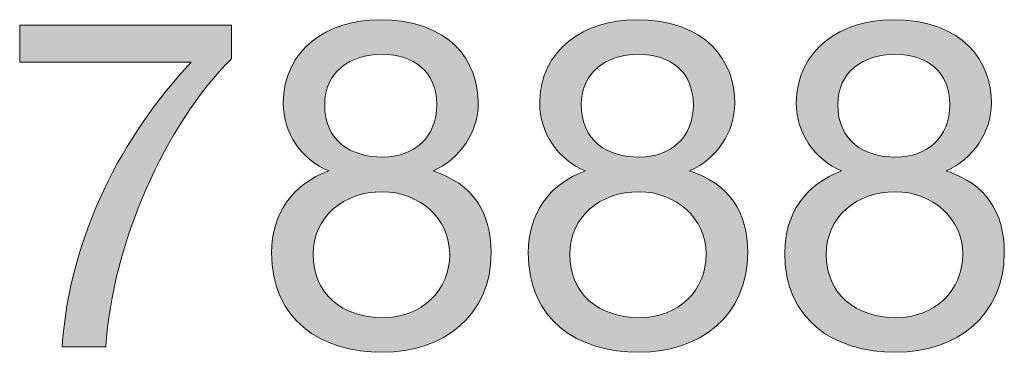
# Model space of a CAD drawing. Units: millimetres. Extents: x -32 to 251, y 41 to 239.
# Drawn here: x 143 to 151, y 222 to 225 of the extents above; entities that cross this region are included whole.
import ezdxf

# ---------------------------------------------------------------- set-up
doc = ezdxf.new("R2010")
doc.units = ezdxf.units.MM
doc.header["$MEASUREMENT"] = 0
doc.layers.add('border', color=7, linetype='Continuous')

# ---------------------------------------------------------------- blocks, each defined once
blk = doc.blocks.new('block 295')
at = {"layer": 'border', "lineweight": 0}
blk.add_open_spline([(144.89, 224.2961), (144.386, 223.7954), (143.9767, 222.8786), (143.9309, 222.0959), (143.9309, 222.0959), (143.596, 222.0959), (143.596, 222.0959), (143.6525, 222.9422), (144.058, 223.7142), (144.5834, 224.2713), (144.5834, 224.2713), (143.2715, 224.2713), (143.2715, 224.2713), (143.2715, 224.2713), (143.2715, 224.5535), (143.2715, 224.5535), (143.2715, 224.5535), (144.89, 224.5535), (144.89, 224.5535), (144.89, 224.5535), (144.89, 224.2961), (144.89, 224.2961)], degree=3, knots=[0, 0, 0, 0, 1, 1, 1, 2, 2, 2, 3, 3, 3, 4, 4, 4, 5, 5, 5, 6, 6, 6, 7, 7, 7, 7], dxfattribs=at)
blk = doc.blocks.new('block 296')
at = {"layer": 'border', "lineweight": 0}
blk.add_open_spline([(144.89, 224.2961), (144.386, 223.7954), (143.9767, 222.8786), (143.9309, 222.0959), (143.9309, 222.0959), (143.596, 222.0959), (143.596, 222.0959), (143.6525, 222.9422), (144.058, 223.7142), (144.5834, 224.2713), (144.5834, 224.2713), (143.2715, 224.2713), (143.2715, 224.2713), (143.2715, 224.2713), (143.2715, 224.5535), (143.2715, 224.5535), (143.2715, 224.5535), (144.89, 224.5535), (144.89, 224.5535), (144.89, 224.5535), (144.89, 224.2961), (144.89, 224.2961)], degree=3, knots=[0, 0, 0, 0, 1, 1, 1, 2, 2, 2, 3, 3, 3, 4, 4, 4, 5, 5, 5, 6, 6, 6, 7, 7, 7, 7], dxfattribs=at)
blk = doc.blocks.new('block 297')
at = {"layer": 'border', "true_color": 0xffffff}
h = blk.add_hatch(color=7, dxfattribs=at)
h.dxf.hatch_style = 2
edge = h.paths.add_edge_path()
edge.add_spline(control_points=[(144.89, 224.2961), (144.386, 223.7954), (143.9767, 222.8786), (143.9309, 222.0959), (143.9309, 222.0959), (143.596, 222.0959), (143.596, 222.0959), (143.6525, 222.9422), (144.058, 223.7142), (144.5834, 224.2713), (144.5834, 224.2713), (143.2715, 224.2713), (143.2715, 224.2713), (143.2715, 224.2713), (143.2715, 224.5535), (143.2715, 224.5535), (143.2715, 224.5535), (144.89, 224.5535), (144.89, 224.5535), (144.89, 224.5535), (144.89, 224.2961), (144.89, 224.2961)], knot_values=[0, 0, 0, 0, 1, 1, 1, 2, 2, 2, 3, 3, 3, 4, 4, 4, 5, 5, 5, 6, 6, 6, 7, 7, 7, 7], degree=3, periodic=1)
at = {"layer": 'border', "lineweight": 0}
blk.add_open_spline([(144.89, 224.2961), (144.386, 223.7954), (143.9767, 222.8786), (143.9309, 222.0959), (143.9309, 222.0959), (143.596, 222.0959), (143.596, 222.0959), (143.6525, 222.9422), (144.058, 223.7142), (144.5834, 224.2713), (144.5834, 224.2713), (143.2715, 224.2713), (143.2715, 224.2713), (143.2715, 224.2713), (143.2715, 224.5535), (143.2715, 224.5535), (143.2715, 224.5535), (144.89, 224.5535), (144.89, 224.5535), (144.89, 224.5535), (144.89, 224.2961), (144.89, 224.2961)], degree=3, knots=[0, 0, 0, 0, 1, 1, 1, 2, 2, 2, 3, 3, 3, 4, 4, 4, 5, 5, 5, 6, 6, 6, 7, 7, 7, 7], dxfattribs=at)
blk = doc.blocks.new('block 298')
at = {"layer": 'border', "lineweight": 0}
blk.add_open_spline([(146.0193, 224.5957), (146.5657, 224.5957), (146.7772, 224.2749), (146.7772, 223.9575), (146.7772, 223.7354), (146.6363, 223.531), (146.4317, 223.4393), (146.7314, 223.3441), (146.8761, 223.1255), (146.8761, 222.8153), (146.8761, 222.3321), (146.5092, 222.0535), (146.0476, 222.0535), (145.568, 222.0535), (145.1976, 222.304), (145.1976, 222.8153), (145.1976, 223.1114), (145.3565, 223.3405), (145.6348, 223.4393), (145.4267, 223.5239), (145.2858, 223.7318), (145.2858, 223.9575), (145.2858, 224.37), (145.6348, 224.5957), (146.0193, 224.5957)], degree=3, knots=[0, 0, 0, 0, 1, 1, 1, 2, 2, 2, 3, 3, 3, 4, 4, 4, 5, 5, 5, 6, 6, 6, 7, 7, 7, 8, 8, 8, 8], dxfattribs=at)
blk = doc.blocks.new('block 299')
at = {"layer": 'border', "lineweight": 0}
blk.add_open_spline([(146.0476, 222.3181), (146.3473, 222.3181), (146.5588, 222.526), (146.5588, 222.8046), (146.5588, 223.076), (146.3259, 223.2805), (146.0438, 223.2805), (145.7478, 223.2805), (145.5149, 223.0902), (145.5149, 222.8011), (145.5149, 222.5014), (145.7372, 222.3181), (146.0476, 222.3181)], degree=3, knots=[0, 0, 0, 0, 1, 1, 1, 2, 2, 2, 3, 3, 3, 4, 4, 4, 4], dxfattribs=at)
blk = doc.blocks.new('block 300')
at = {"layer": 'border', "lineweight": 0}
blk.add_open_spline([(146.0476, 223.5451), (146.2835, 223.5451), (146.4599, 223.6931), (146.4599, 223.947), (146.4599, 224.1973), (146.2835, 224.3313), (146.0403, 224.3313), (145.8005, 224.3313), (145.6031, 224.1973), (145.6031, 223.947), (145.6031, 223.672), (145.8005, 223.5451), (146.0476, 223.5451)], degree=3, knots=[0, 0, 0, 0, 1, 1, 1, 2, 2, 2, 3, 3, 3, 4, 4, 4, 4], dxfattribs=at)
blk = doc.blocks.new('block 301')
at = {"layer": 'border', "lineweight": 0}
blk.add_open_spline([(146.0193, 224.5957), (146.5657, 224.5957), (146.7772, 224.2749), (146.7772, 223.9575), (146.7772, 223.7354), (146.6363, 223.531), (146.4317, 223.4393), (146.7314, 223.3441), (146.8761, 223.1255), (146.8761, 222.8153), (146.8761, 222.3321), (146.5092, 222.0535), (146.0476, 222.0535), (145.568, 222.0535), (145.1976, 222.304), (145.1976, 222.8153), (145.1976, 223.1114), (145.3565, 223.3405), (145.6348, 223.4393), (145.4267, 223.5239), (145.2858, 223.7318), (145.2858, 223.9575), (145.2858, 224.37), (145.6348, 224.5957), (146.0193, 224.5957)], degree=3, knots=[0, 0, 0, 0, 1, 1, 1, 2, 2, 2, 3, 3, 3, 4, 4, 4, 5, 5, 5, 6, 6, 6, 7, 7, 7, 8, 8, 8, 8], dxfattribs=at)
blk = doc.blocks.new('block 302')
at = {"layer": 'border', "lineweight": 0}
blk.add_open_spline([(146.0476, 222.3181), (146.3473, 222.3181), (146.5588, 222.526), (146.5588, 222.8046), (146.5588, 223.076), (146.3259, 223.2805), (146.0438, 223.2805), (145.7478, 223.2805), (145.5149, 223.0902), (145.5149, 222.8011), (145.5149, 222.5014), (145.7372, 222.3181), (146.0476, 222.3181)], degree=3, knots=[0, 0, 0, 0, 1, 1, 1, 2, 2, 2, 3, 3, 3, 4, 4, 4, 4], dxfattribs=at)
blk = doc.blocks.new('block 303')
at = {"layer": 'border', "lineweight": 0}
blk.add_open_spline([(146.0476, 223.5451), (146.2835, 223.5451), (146.4599, 223.6931), (146.4599, 223.947), (146.4599, 224.1973), (146.2835, 224.3313), (146.0403, 224.3313), (145.8005, 224.3313), (145.6031, 224.1973), (145.6031, 223.947), (145.6031, 223.672), (145.8005, 223.5451), (146.0476, 223.5451)], degree=3, knots=[0, 0, 0, 0, 1, 1, 1, 2, 2, 2, 3, 3, 3, 4, 4, 4, 4], dxfattribs=at)
blk = doc.blocks.new('block 304')
at = {"layer": 'border', "true_color": 0xffffff}
h = blk.add_hatch(color=7, dxfattribs=at)
h.dxf.hatch_style = 2
edge = h.paths.add_edge_path()
edge.add_spline(control_points=[(146.0193, 224.5957), (146.5657, 224.5957), (146.7772, 224.2749), (146.7772, 223.9575), (146.7772, 223.7354), (146.6363, 223.531), (146.4317, 223.4393), (146.7314, 223.3441), (146.8761, 223.1255), (146.8761, 222.8153), (146.8761, 222.3321), (146.5092, 222.0535), (146.0476, 222.0535), (145.568, 222.0535), (145.1976, 222.304), (145.1976, 222.8153), (145.1976, 223.1114), (145.3565, 223.3405), (145.6348, 223.4393), (145.4267, 223.5239), (145.2858, 223.7318), (145.2858, 223.9575), (145.2858, 224.37), (145.6348, 224.5957), (146.0193, 224.5957)], knot_values=[0, 0, 0, 0, 1, 1, 1, 2, 2, 2, 3, 3, 3, 4, 4, 4, 5, 5, 5, 6, 6, 6, 7, 7, 7, 8, 8, 8, 8], degree=3, periodic=1)
edge = h.paths.add_edge_path()
edge.add_spline(control_points=[(146.0476, 222.3181), (146.3473, 222.3181), (146.5588, 222.526), (146.5588, 222.8046), (146.5588, 223.076), (146.3259, 223.2805), (146.0438, 223.2805), (145.7478, 223.2805), (145.5149, 223.0902), (145.5149, 222.8011), (145.5149, 222.5014), (145.7372, 222.3181), (146.0476, 222.3181)], knot_values=[0, 0, 0, 0, 1, 1, 1, 2, 2, 2, 3, 3, 3, 4, 4, 4, 4], degree=3, periodic=1)
edge = h.paths.add_edge_path()
edge.add_spline(control_points=[(146.0476, 223.5451), (146.2835, 223.5451), (146.4599, 223.6931), (146.4599, 223.947), (146.4599, 224.1973), (146.2835, 224.3313), (146.0403, 224.3313), (145.8005, 224.3313), (145.6031, 224.1973), (145.6031, 223.947), (145.6031, 223.672), (145.8005, 223.5451), (146.0476, 223.5451)], knot_values=[0, 0, 0, 0, 1, 1, 1, 2, 2, 2, 3, 3, 3, 4, 4, 4, 4], degree=3, periodic=1)
at = {"layer": 'border', "lineweight": 0}
for points, knots in [([(146.0193, 224.5957), (146.5657, 224.5957), (146.7772, 224.2749), (146.7772, 223.9575), (146.7772, 223.7354), (146.6363, 223.531), (146.4317, 223.4393), (146.7314, 223.3441), (146.8761, 223.1255), (146.8761, 222.8153), (146.8761, 222.3321), (146.5092, 222.0535), (146.0476, 222.0535), (145.568, 222.0535), (145.1976, 222.304), (145.1976, 222.8153), (145.1976, 223.1114), (145.3565, 223.3405), (145.6348, 223.4393), (145.4267, 223.5239), (145.2858, 223.7318), (145.2858, 223.9575), (145.2858, 224.37), (145.6348, 224.5957), (146.0193, 224.5957)], [0, 0, 0, 0, 1, 1, 1, 2, 2, 2, 3, 3, 3, 4, 4, 4, 5, 5, 5, 6, 6, 6, 7, 7, 7, 8, 8, 8, 8]), ([(146.0476, 223.5451), (146.2835, 223.5451), (146.4599, 223.6931), (146.4599, 223.947), (146.4599, 224.1973), (146.2835, 224.3313), (146.0403, 224.3313), (145.8005, 224.3313), (145.6031, 224.1973), (145.6031, 223.947), (145.6031, 223.672), (145.8005, 223.5451), (146.0476, 223.5451)], [0, 0, 0, 0, 1, 1, 1, 2, 2, 2, 3, 3, 3, 4, 4, 4, 4]), ([(146.0476, 222.3181), (146.3473, 222.3181), (146.5588, 222.526), (146.5588, 222.8046), (146.5588, 223.076), (146.3259, 223.2805), (146.0438, 223.2805), (145.7478, 223.2805), (145.5149, 223.0902), (145.5149, 222.8011), (145.5149, 222.5014), (145.7372, 222.3181), (146.0476, 222.3181)], [0, 0, 0, 0, 1, 1, 1, 2, 2, 2, 3, 3, 3, 4, 4, 4, 4])]:
    blk.add_open_spline(points, degree=3, knots=knots, dxfattribs=at)
blk = doc.blocks.new('block 305')
at = {"layer": 'border', "lineweight": 0}
blk.add_open_spline([(147.9806, 224.5957), (148.5273, 224.5957), (148.7389, 224.2749), (148.7389, 223.9575), (148.7389, 223.7354), (148.5976, 223.531), (148.3933, 223.4393), (148.693, 223.3441), (148.8374, 223.1255), (148.8374, 222.8153), (148.8374, 222.3321), (148.4708, 222.0535), (148.0088, 222.0535), (147.5293, 222.0535), (147.1593, 222.304), (147.1593, 222.8153), (147.1593, 223.1114), (147.3178, 223.3405), (147.5965, 223.4393), (147.3884, 223.5239), (147.2471, 223.7318), (147.2471, 223.9575), (147.2471, 224.37), (147.5965, 224.5957), (147.9806, 224.5957)], degree=3, knots=[0, 0, 0, 0, 1, 1, 1, 2, 2, 2, 3, 3, 3, 4, 4, 4, 5, 5, 5, 6, 6, 6, 7, 7, 7, 8, 8, 8, 8], dxfattribs=at)
blk = doc.blocks.new('block 306')
at = {"layer": 'border', "lineweight": 0}
blk.add_open_spline([(148.0088, 222.3181), (148.3086, 222.3181), (148.5201, 222.526), (148.5201, 222.8046), (148.5201, 223.076), (148.2876, 223.2805), (148.0054, 223.2805), (147.7091, 223.2805), (147.4766, 223.0902), (147.4766, 222.8011), (147.4766, 222.5014), (147.6984, 222.3181), (148.0088, 222.3181)], degree=3, knots=[0, 0, 0, 0, 1, 1, 1, 2, 2, 2, 3, 3, 3, 4, 4, 4, 4], dxfattribs=at)
blk = doc.blocks.new('block 307')
at = {"layer": 'border', "lineweight": 0}
blk.add_open_spline([(148.0088, 223.5451), (148.2452, 223.5451), (148.4216, 223.6931), (148.4216, 223.947), (148.4216, 224.1973), (148.2452, 224.3313), (148.002, 224.3313), (147.7622, 224.3313), (147.5648, 224.1973), (147.5648, 223.947), (147.5648, 223.672), (147.7622, 223.5451), (148.0088, 223.5451)], degree=3, knots=[0, 0, 0, 0, 1, 1, 1, 2, 2, 2, 3, 3, 3, 4, 4, 4, 4], dxfattribs=at)
blk = doc.blocks.new('block 308')
at = {"layer": 'border', "lineweight": 0}
blk.add_open_spline([(147.9806, 224.5957), (148.5273, 224.5957), (148.7389, 224.2749), (148.7389, 223.9575), (148.7389, 223.7354), (148.5976, 223.531), (148.3933, 223.4393), (148.693, 223.3441), (148.8374, 223.1255), (148.8374, 222.8153), (148.8374, 222.3321), (148.4708, 222.0535), (148.0088, 222.0535), (147.5293, 222.0535), (147.1593, 222.304), (147.1593, 222.8153), (147.1593, 223.1114), (147.3178, 223.3405), (147.5965, 223.4393), (147.3884, 223.5239), (147.2471, 223.7318), (147.2471, 223.9575), (147.2471, 224.37), (147.5965, 224.5957), (147.9806, 224.5957)], degree=3, knots=[0, 0, 0, 0, 1, 1, 1, 2, 2, 2, 3, 3, 3, 4, 4, 4, 5, 5, 5, 6, 6, 6, 7, 7, 7, 8, 8, 8, 8], dxfattribs=at)
blk = doc.blocks.new('block 309')
at = {"layer": 'border', "lineweight": 0}
blk.add_open_spline([(148.0088, 222.3181), (148.3086, 222.3181), (148.5201, 222.526), (148.5201, 222.8046), (148.5201, 223.076), (148.2876, 223.2805), (148.0054, 223.2805), (147.7091, 223.2805), (147.4766, 223.0902), (147.4766, 222.8011), (147.4766, 222.5014), (147.6984, 222.3181), (148.0088, 222.3181)], degree=3, knots=[0, 0, 0, 0, 1, 1, 1, 2, 2, 2, 3, 3, 3, 4, 4, 4, 4], dxfattribs=at)
blk = doc.blocks.new('block 310')
at = {"layer": 'border', "lineweight": 0}
blk.add_open_spline([(148.0088, 223.5451), (148.2452, 223.5451), (148.4216, 223.6931), (148.4216, 223.947), (148.4216, 224.1973), (148.2452, 224.3313), (148.002, 224.3313), (147.7622, 224.3313), (147.5648, 224.1973), (147.5648, 223.947), (147.5648, 223.672), (147.7622, 223.5451), (148.0088, 223.5451)], degree=3, knots=[0, 0, 0, 0, 1, 1, 1, 2, 2, 2, 3, 3, 3, 4, 4, 4, 4], dxfattribs=at)
blk = doc.blocks.new('block 311')
at = {"layer": 'border', "true_color": 0xffffff}
h = blk.add_hatch(color=7, dxfattribs=at)
h.dxf.hatch_style = 2
edge = h.paths.add_edge_path()
edge.add_spline(control_points=[(147.9806, 224.5957), (148.5273, 224.5957), (148.7389, 224.2749), (148.7389, 223.9575), (148.7389, 223.7354), (148.5976, 223.531), (148.3933, 223.4393), (148.693, 223.3441), (148.8374, 223.1255), (148.8374, 222.8153), (148.8374, 222.3321), (148.4708, 222.0535), (148.0088, 222.0535), (147.5293, 222.0535), (147.1593, 222.304), (147.1593, 222.8153), (147.1593, 223.1114), (147.3178, 223.3405), (147.5965, 223.4393), (147.3884, 223.5239), (147.2471, 223.7318), (147.2471, 223.9575), (147.2471, 224.37), (147.5965, 224.5957), (147.9806, 224.5957)], knot_values=[0, 0, 0, 0, 1, 1, 1, 2, 2, 2, 3, 3, 3, 4, 4, 4, 5, 5, 5, 6, 6, 6, 7, 7, 7, 8, 8, 8, 8], degree=3, periodic=1)
edge = h.paths.add_edge_path()
edge.add_spline(control_points=[(148.0088, 222.3181), (148.3086, 222.3181), (148.5201, 222.526), (148.5201, 222.8046), (148.5201, 223.076), (148.2876, 223.2805), (148.0054, 223.2805), (147.7091, 223.2805), (147.4766, 223.0902), (147.4766, 222.8011), (147.4766, 222.5014), (147.6984, 222.3181), (148.0088, 222.3181)], knot_values=[0, 0, 0, 0, 1, 1, 1, 2, 2, 2, 3, 3, 3, 4, 4, 4, 4], degree=3, periodic=1)
edge = h.paths.add_edge_path()
edge.add_spline(control_points=[(148.0088, 223.5451), (148.2452, 223.5451), (148.4216, 223.6931), (148.4216, 223.947), (148.4216, 224.1973), (148.2452, 224.3313), (148.002, 224.3313), (147.7622, 224.3313), (147.5648, 224.1973), (147.5648, 223.947), (147.5648, 223.672), (147.7622, 223.5451), (148.0088, 223.5451)], knot_values=[0, 0, 0, 0, 1, 1, 1, 2, 2, 2, 3, 3, 3, 4, 4, 4, 4], degree=3, periodic=1)
at = {"layer": 'border', "lineweight": 0}
for points, knots in [([(147.9806, 224.5957), (148.5273, 224.5957), (148.7389, 224.2749), (148.7389, 223.9575), (148.7389, 223.7354), (148.5976, 223.531), (148.3933, 223.4393), (148.693, 223.3441), (148.8374, 223.1255), (148.8374, 222.8153), (148.8374, 222.3321), (148.4708, 222.0535), (148.0088, 222.0535), (147.5293, 222.0535), (147.1593, 222.304), (147.1593, 222.8153), (147.1593, 223.1114), (147.3178, 223.3405), (147.5965, 223.4393), (147.3884, 223.5239), (147.2471, 223.7318), (147.2471, 223.9575), (147.2471, 224.37), (147.5965, 224.5957), (147.9806, 224.5957)], [0, 0, 0, 0, 1, 1, 1, 2, 2, 2, 3, 3, 3, 4, 4, 4, 5, 5, 5, 6, 6, 6, 7, 7, 7, 8, 8, 8, 8]), ([(148.0088, 223.5451), (148.2452, 223.5451), (148.4216, 223.6931), (148.4216, 223.947), (148.4216, 224.1973), (148.2452, 224.3313), (148.002, 224.3313), (147.7622, 224.3313), (147.5648, 224.1973), (147.5648, 223.947), (147.5648, 223.672), (147.7622, 223.5451), (148.0088, 223.5451)], [0, 0, 0, 0, 1, 1, 1, 2, 2, 2, 3, 3, 3, 4, 4, 4, 4]), ([(148.0088, 222.3181), (148.3086, 222.3181), (148.5201, 222.526), (148.5201, 222.8046), (148.5201, 223.076), (148.2876, 223.2805), (148.0054, 223.2805), (147.7091, 223.2805), (147.4766, 223.0902), (147.4766, 222.8011), (147.4766, 222.5014), (147.6984, 222.3181), (148.0088, 222.3181)], [0, 0, 0, 0, 1, 1, 1, 2, 2, 2, 3, 3, 3, 4, 4, 4, 4])]:
    blk.add_open_spline(points, degree=3, knots=knots, dxfattribs=at)
blk = doc.blocks.new('block 312')
at = {"layer": 'border', "lineweight": 0}
blk.add_open_spline([(149.9422, 224.5957), (150.4886, 224.5957), (150.7002, 224.2749), (150.7002, 223.9575), (150.7002, 223.7354), (150.5593, 223.531), (150.3546, 223.4393), (150.6543, 223.3441), (150.799, 223.1255), (150.799, 222.8153), (150.799, 222.3321), (150.4321, 222.0535), (149.9705, 222.0535), (149.4909, 222.0535), (149.1206, 222.304), (149.1206, 222.8153), (149.1206, 223.1114), (149.2794, 223.3405), (149.5578, 223.4393), (149.3497, 223.5239), (149.2088, 223.7318), (149.2088, 223.9575), (149.2088, 224.37), (149.5578, 224.5957), (149.9422, 224.5957)], degree=3, knots=[0, 0, 0, 0, 1, 1, 1, 2, 2, 2, 3, 3, 3, 4, 4, 4, 5, 5, 5, 6, 6, 6, 7, 7, 7, 8, 8, 8, 8], dxfattribs=at)
blk = doc.blocks.new('block 313')
at = {"layer": 'border', "lineweight": 0}
blk.add_open_spline([(149.9705, 222.3181), (150.2702, 222.3181), (150.4817, 222.526), (150.4817, 222.8046), (150.4817, 223.076), (150.2488, 223.2805), (149.9667, 223.2805), (149.6708, 223.2805), (149.4379, 223.0902), (149.4379, 222.8011), (149.4379, 222.5014), (149.6601, 222.3181), (149.9705, 222.3181)], degree=3, knots=[0, 0, 0, 0, 1, 1, 1, 2, 2, 2, 3, 3, 3, 4, 4, 4, 4], dxfattribs=at)
blk = doc.blocks.new('block 314')
at = {"layer": 'border', "lineweight": 0}
blk.add_open_spline([(149.9705, 223.5451), (150.2065, 223.5451), (150.3829, 223.6931), (150.3829, 223.947), (150.3829, 224.1973), (150.2065, 224.3313), (149.9633, 224.3313), (149.7235, 224.3313), (149.5261, 224.1973), (149.5261, 223.947), (149.5261, 223.672), (149.7235, 223.5451), (149.9705, 223.5451)], degree=3, knots=[0, 0, 0, 0, 1, 1, 1, 2, 2, 2, 3, 3, 3, 4, 4, 4, 4], dxfattribs=at)
blk = doc.blocks.new('block 315')
at = {"layer": 'border', "lineweight": 0}
blk.add_open_spline([(149.9422, 224.5957), (150.4886, 224.5957), (150.7002, 224.2749), (150.7002, 223.9575), (150.7002, 223.7354), (150.5593, 223.531), (150.3546, 223.4393), (150.6543, 223.3441), (150.799, 223.1255), (150.799, 222.8153), (150.799, 222.3321), (150.4321, 222.0535), (149.9705, 222.0535), (149.4909, 222.0535), (149.1206, 222.304), (149.1206, 222.8153), (149.1206, 223.1114), (149.2794, 223.3405), (149.5578, 223.4393), (149.3497, 223.5239), (149.2088, 223.7318), (149.2088, 223.9575), (149.2088, 224.37), (149.5578, 224.5957), (149.9422, 224.5957)], degree=3, knots=[0, 0, 0, 0, 1, 1, 1, 2, 2, 2, 3, 3, 3, 4, 4, 4, 5, 5, 5, 6, 6, 6, 7, 7, 7, 8, 8, 8, 8], dxfattribs=at)
blk = doc.blocks.new('block 316')
at = {"layer": 'border', "lineweight": 0}
blk.add_open_spline([(149.9705, 222.3181), (150.2702, 222.3181), (150.4817, 222.526), (150.4817, 222.8046), (150.4817, 223.076), (150.2488, 223.2805), (149.9667, 223.2805), (149.6708, 223.2805), (149.4379, 223.0902), (149.4379, 222.8011), (149.4379, 222.5014), (149.6601, 222.3181), (149.9705, 222.3181)], degree=3, knots=[0, 0, 0, 0, 1, 1, 1, 2, 2, 2, 3, 3, 3, 4, 4, 4, 4], dxfattribs=at)
blk = doc.blocks.new('block 317')
at = {"layer": 'border', "lineweight": 0}
blk.add_open_spline([(149.9705, 223.5451), (150.2065, 223.5451), (150.3829, 223.6931), (150.3829, 223.947), (150.3829, 224.1973), (150.2065, 224.3313), (149.9633, 224.3313), (149.7235, 224.3313), (149.5261, 224.1973), (149.5261, 223.947), (149.5261, 223.672), (149.7235, 223.5451), (149.9705, 223.5451)], degree=3, knots=[0, 0, 0, 0, 1, 1, 1, 2, 2, 2, 3, 3, 3, 4, 4, 4, 4], dxfattribs=at)
blk = doc.blocks.new('block 318')
at = {"layer": 'border', "true_color": 0xffffff}
h = blk.add_hatch(color=7, dxfattribs=at)
h.dxf.hatch_style = 2
edge = h.paths.add_edge_path()
edge.add_spline(control_points=[(149.9422, 224.5957), (150.4886, 224.5957), (150.7002, 224.2749), (150.7002, 223.9575), (150.7002, 223.7354), (150.5593, 223.531), (150.3546, 223.4393), (150.6543, 223.3441), (150.799, 223.1255), (150.799, 222.8153), (150.799, 222.3321), (150.4321, 222.0535), (149.9705, 222.0535), (149.4909, 222.0535), (149.1206, 222.304), (149.1206, 222.8153), (149.1206, 223.1114), (149.2794, 223.3405), (149.5578, 223.4393), (149.3497, 223.5239), (149.2088, 223.7318), (149.2088, 223.9575), (149.2088, 224.37), (149.5578, 224.5957), (149.9422, 224.5957)], knot_values=[0, 0, 0, 0, 1, 1, 1, 2, 2, 2, 3, 3, 3, 4, 4, 4, 5, 5, 5, 6, 6, 6, 7, 7, 7, 8, 8, 8, 8], degree=3, periodic=1)
edge = h.paths.add_edge_path()
edge.add_spline(control_points=[(149.9705, 222.3181), (150.2702, 222.3181), (150.4817, 222.526), (150.4817, 222.8046), (150.4817, 223.076), (150.2488, 223.2805), (149.9667, 223.2805), (149.6708, 223.2805), (149.4379, 223.0902), (149.4379, 222.8011), (149.4379, 222.5014), (149.6601, 222.3181), (149.9705, 222.3181)], knot_values=[0, 0, 0, 0, 1, 1, 1, 2, 2, 2, 3, 3, 3, 4, 4, 4, 4], degree=3, periodic=1)
edge = h.paths.add_edge_path()
edge.add_spline(control_points=[(149.9705, 223.5451), (150.2065, 223.5451), (150.3829, 223.6931), (150.3829, 223.947), (150.3829, 224.1973), (150.2065, 224.3313), (149.9633, 224.3313), (149.7235, 224.3313), (149.5261, 224.1973), (149.5261, 223.947), (149.5261, 223.672), (149.7235, 223.5451), (149.9705, 223.5451)], knot_values=[0, 0, 0, 0, 1, 1, 1, 2, 2, 2, 3, 3, 3, 4, 4, 4, 4], degree=3, periodic=1)
at = {"layer": 'border', "lineweight": 0}
for points, knots in [([(149.9422, 224.5957), (150.4886, 224.5957), (150.7002, 224.2749), (150.7002, 223.9575), (150.7002, 223.7354), (150.5593, 223.531), (150.3546, 223.4393), (150.6543, 223.3441), (150.799, 223.1255), (150.799, 222.8153), (150.799, 222.3321), (150.4321, 222.0535), (149.9705, 222.0535), (149.4909, 222.0535), (149.1206, 222.304), (149.1206, 222.8153), (149.1206, 223.1114), (149.2794, 223.3405), (149.5578, 223.4393), (149.3497, 223.5239), (149.2088, 223.7318), (149.2088, 223.9575), (149.2088, 224.37), (149.5578, 224.5957), (149.9422, 224.5957)], [0, 0, 0, 0, 1, 1, 1, 2, 2, 2, 3, 3, 3, 4, 4, 4, 5, 5, 5, 6, 6, 6, 7, 7, 7, 8, 8, 8, 8]), ([(149.9705, 223.5451), (150.2065, 223.5451), (150.3829, 223.6931), (150.3829, 223.947), (150.3829, 224.1973), (150.2065, 224.3313), (149.9633, 224.3313), (149.7235, 224.3313), (149.5261, 224.1973), (149.5261, 223.947), (149.5261, 223.672), (149.7235, 223.5451), (149.9705, 223.5451)], [0, 0, 0, 0, 1, 1, 1, 2, 2, 2, 3, 3, 3, 4, 4, 4, 4]), ([(149.9705, 222.3181), (150.2702, 222.3181), (150.4817, 222.526), (150.4817, 222.8046), (150.4817, 223.076), (150.2488, 223.2805), (149.9667, 223.2805), (149.6708, 223.2805), (149.4379, 223.0902), (149.4379, 222.8011), (149.4379, 222.5014), (149.6601, 222.3181), (149.9705, 222.3181)], [0, 0, 0, 0, 1, 1, 1, 2, 2, 2, 3, 3, 3, 4, 4, 4, 4])]:
    blk.add_open_spline(points, degree=3, knots=knots, dxfattribs=at)

msp = doc.modelspace()

# ---------------------------------------------------------------- block references
at = {"layer": 'border'}
for name in ['block 295', 'block 296', 'block 297', 'block 298', 'block 301', 'block 304', 'block 305', 'block 308', 'block 311', 'block 312', 'block 315', 'block 318', 'block 300', 'block 303', 'block 307', 'block 310', 'block 314', 'block 317', 'block 299', 'block 302', 'block 306', 'block 309', 'block 313', 'block 316']:
    msp.add_blockref(name, (0, 0), dxfattribs=at)

doc.saveas('drawing.dxf')
